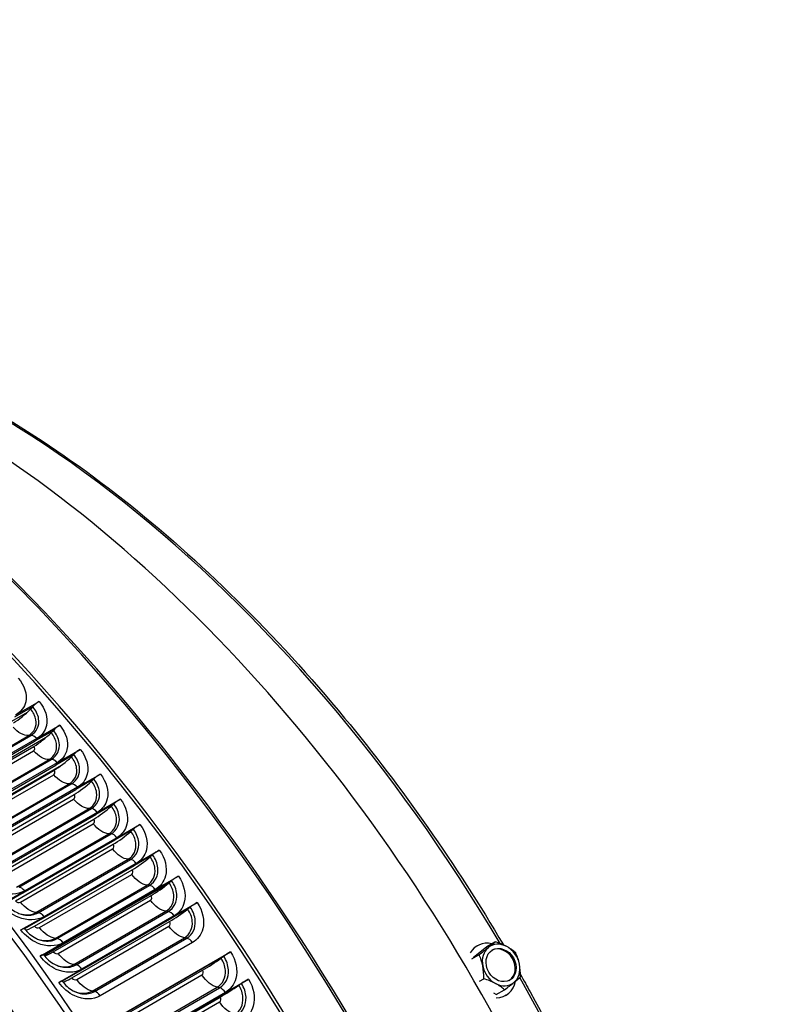
# Model space of a CAD drawing. Units: inches. Extents: x -5.7 to 76.5, y -12 to 31.6.
# Drawn here: x 46.4 to 50.3, y 26.1 to 31.1 of the extents above; entities that cross this region are included whole.
import ezdxf

# ---------------------------------------------------------------- set-up
doc = ezdxf.new("R2010")
doc.units = ezdxf.units.IN
doc.header["$MEASUREMENT"] = 0
doc.layers.add('PV', color=250, linetype='Continuous')

msp = doc.modelspace()

# ---------------------------------------------------------------- linework, layer by layer
at = {"layer": 'PV'}
for p, q in [((46.4799, 27.6002), (46.3907, 27.5488)), ((46.3974, 27.561), (46.5134, 27.628)), ((46.4799, 27.6002), (46.4702, 27.5899)), ((46.4799, 27.6002), (46.4815, 27.602)), ((46.4538, 27.5732), (45.8452, 27.2218)), ((46.5016, 27.4414), (46.6176, 27.5083)), ((45.9974, 27.1885), (46.4615, 27.4564)), ((46.0081, 27.1895), (46.4722, 27.4574)), ((46.5837, 27.481), (46.4946, 27.4295)), ((46.5837, 27.481), (46.5739, 27.4708)), ((46.5837, 27.481), (46.5854, 27.4827)), ((46.5465, 27.445), (45.9524, 27.102)), ((45.9955, 27.118), (46.4874, 27.402)), ((46.0305, 27.1616), (46.4946, 27.4295)), ((46.5016, 27.4414), (46.0376, 27.1735)), ((46.0217, 27.1117), (46.4858, 27.3796)), ((46.6863, 27.3596), (46.5972, 27.3082)), ((46.6045, 27.3196), (46.7205, 27.3866)), ((46.6863, 27.3596), (46.6763, 27.3497)), ((46.6863, 27.3596), (46.688, 27.3613)), ((46.6261, 27.3065), (46.0669, 26.9836)), ((46.1002, 27.068), (46.5643, 27.3359)), ((46.111, 27.0686), (46.5751, 27.3365)), ((46.1331, 27.0402), (46.5972, 27.3082)), ((46.6045, 27.3196), (46.1405, 27.0517)), ((46.0972, 26.9978), (46.5891, 27.2818)), ((46.1232, 26.9912), (46.5872, 27.2592)), ((46.7061, 27.1959), (46.8221, 27.2628)), ((46.2017, 26.9454), (46.6657, 27.2133)), ((46.2127, 26.9456), (46.6767, 27.2135)), ((46.7876, 27.2362), (46.6985, 27.1848)), ((46.7876, 27.2362), (46.7774, 27.2265)), ((46.7876, 27.2362), (46.7893, 27.2379)), ((46.1975, 26.8755), (46.6894, 27.1595)), ((46.2344, 26.9169), (46.6985, 27.1848)), ((46.7061, 27.1959), (46.2421, 26.928)), ((46.2234, 26.8688), (46.6874, 27.1367)), ((46.8876, 27.1109), (46.7984, 27.0594)), ((46.8064, 27.0701), (46.9224, 27.1371)), ((46.8876, 27.1109), (46.8772, 27.1014)), ((46.8876, 27.1109), (46.8893, 27.1125)), ((46.3019, 26.8208), (46.7659, 27.0887)), ((46.313, 26.8207), (46.777, 27.0886)), ((46.3344, 26.7915), (46.7984, 27.0594)), ((46.8064, 27.0701), (46.3424, 26.8022)), ((46.2965, 26.7514), (46.7884, 27.0354)), ((46.3222, 26.7444), (46.7863, 27.0123)), ((46.9053, 26.9425), (47.0213, 27.0095)), ((46.4006, 26.6943), (46.8647, 26.9622)), ((46.4118, 26.6938), (46.8759, 26.9617)), ((46.9861, 26.9837), (46.897, 26.9322)), ((46.9861, 26.9837), (46.9756, 26.9744)), ((46.9861, 26.9837), (46.9879, 26.9852)), ((46.3941, 26.6254), (46.886, 26.9094)), ((46.4329, 26.6643), (46.897, 26.9322)), ((46.9053, 26.9425), (46.4412, 26.6746)), ((46.4197, 26.6182), (46.8837, 26.8861)), ((47.0832, 26.8546), (46.994, 26.8032)), ((47.0026, 26.8131), (47.1186, 26.88)), ((47.0832, 26.8546), (47.0725, 26.8456)), ((47.0832, 26.8546), (47.085, 26.8561)), ((46.4979, 26.566), (46.962, 26.8339)), ((46.5093, 26.5652), (46.9733, 26.8331)), ((46.53, 26.5353), (46.994, 26.8032)), ((47.0026, 26.8131), (46.5386, 26.5451)), ((46.4903, 26.4975), (46.9822, 26.7815)), ((46.5157, 26.4901), (46.9797, 26.758)), ((47.1577, 26.707), (46.539, 26.3498)), ((46.5938, 26.436), (47.0578, 26.7039)), ((46.6052, 26.4347), (47.0693, 26.7026)), ((47.1788, 26.7239), (47.0896, 26.6724)), ((47.0985, 26.6819), (47.2145, 26.7488)), ((47.1788, 26.7239), (47.1679, 26.7151)), ((47.1788, 26.7239), (47.1806, 26.7253)), ((46.3252, 26.6076), (46.4412, 26.6746)), ((46.4329, 26.6643), (46.3439, 26.6129)), ((46.6256, 26.4045), (47.0896, 26.6724)), ((47.0985, 26.6819), (46.6345, 26.4139)), ((46.585, 26.368), (47.0768, 26.652)), ((46.6101, 26.3604), (47.0742, 26.6283)), ((47.1928, 26.549), (47.3088, 26.616)), ((46.688, 26.3042), (47.1521, 26.5721)), ((46.6996, 26.3026), (47.1636, 26.5705)), ((47.2728, 26.5914), (47.1836, 26.5399)), ((47.2728, 26.5914), (47.2617, 26.5828)), ((47.2728, 26.5914), (47.2746, 26.5928)), ((46.4226, 26.4782), (46.5386, 26.5451)), ((46.53, 26.5353), (46.441, 26.4839)), ((46.6781, 26.2368), (47.17, 26.5208)), ((46.7196, 26.272), (47.1836, 26.5399)), ((47.1928, 26.549), (46.7287, 26.2811)), ((46.7031, 26.229), (47.1671, 26.4969)), ((46.5184, 26.347), (46.6345, 26.4139)), ((46.7807, 26.1708), (47.2447, 26.4387)), ((46.7924, 26.1688), (47.2564, 26.4367)), ((47.2854, 26.4145), (46.8214, 26.1466)), ((48.7663, 26.3949), (48.8077, 26.4188)), ((46.6256, 26.4045), (46.5365, 26.3531)), ((46.7813, 25.9664), (47.4774, 26.3682)), ((48.6982, 26.3397), (48.7663, 26.3949)), ((48.7185, 26.3984), (48.7067, 26.3916)), ((47.4408, 26.3444), (46.7986, 25.9736)), ((47.4408, 26.3444), (47.4294, 26.3363)), ((47.4408, 26.3444), (47.4427, 26.3458)), ((48.6905, 26.3324), (48.7272, 26.3536)), ((46.6127, 26.2141), (46.7287, 26.2811)), ((46.7196, 26.272), (46.6305, 26.2206)), ((46.8446, 25.9922), (47.3364, 26.2762)), ((46.8692, 25.984), (47.3332, 26.2519)), ((47.5301, 26.2077), (47.4409, 26.1562)), ((47.4509, 26.164), (47.5669, 26.231)), ((47.5301, 26.2077), (47.5186, 26.1998)), ((47.5301, 26.2077), (47.532, 26.209)), ((48.7289, 26.2199), (48.7512, 26.2328)), ((46.9463, 25.9223), (47.4103, 26.1903)), ((46.9581, 25.9197), (47.4221, 26.1876)), ((47.4509, 26.164), (46.9869, 25.8961)), ((48.8142, 26.1533), (48.802, 26.1598)), ((48.8142, 26.1533), (48.8556, 26.1772)), ((46.933, 25.8567), (47.4249, 26.1406)), ((46.9574, 25.8483), (47.4214, 26.1163)), ((46.9769, 25.8883), (47.4409, 26.1562)), ((48.862, 26.1498), (48.8502, 26.143))]:
    msp.add_line(p, q, dxfattribs=at)
for centre, major_axis, ratio, start_param, end_param in [((44.6445, 23.88), (-3.5, 6.0622), 0.57735, 3.141593, 6.283185), ((44.4193, 23.75), (-3.4869, 6.0394), 0.57735, 3.141593, 6.283185), ((44.4193, 23.75), (-3.5, 6.0622), 0.57735, 3.05486, 6.369816), ((43.6361, 23.2979), (3.4805, -6.0284), 0.57735, 5.629742, 10.073147), ((43.5286, 23.2358), (3.4048, -5.8974), 0.57735, 5.655272, 10.047485), ((43.658, 23.3105), (3.4869, -6.0394), 0.57735, 0, 3.141593), ((44.6565, 23.887), (-3.4969, 6.0568), 0.57735, 3.779429, 5.645349), ((46.2571, 24.8111), (-2.625, 4.5466), 0.57735, 4.730788, 5.894709), ((46.0128, 24.67), (2.6893, -4.6579), 0.57735, 0.637836, 2.503757), ((42.9433, 22.8978), (2.6009, -4.505), 0.57735, 0, 3.141593), ((43.1455, 23.0146), (2.6119, -4.5239), 0.57735, 0.098694, 3.042899), ((43.0188, 22.9414), (2.6196, -4.5373), 0.57735, 6.176474, 9.53149), ((42.9519, 22.9028), (2.602, -4.5069), 0.57735, 6.254189, 9.453775), ((43.1455, 23.0146), (2.6009, -4.505), 0.57735, 0.235571, 2.906022), ((43.1455, 23.0146), (2.6009, -4.505), 0.57735, 0.235571, 2.906022), ((43.07, 22.971), (2.6196, -4.5373), 0.57735, 0.265589, 2.876003), ((43.1369, 23.0096), (2.602, -4.5069), 0.57735, 0.265589, 2.876003), ((46.5, 27.6035), (0.0328, 0.029), 0.270616, 0.927636, 1.918769), ((42.5268, 22.6574), (2.6009, -4.505), 0.57735, 0.235571, 2.906022), ((46.4205, 27.5857), (-0.0879, -0.0777), 0.270616, 0.927636, 1.918769), ((42.4513, 22.6138), (2.6196, -4.5373), 0.57735, 0.265589, 2.876003), ((42.5182, 22.6524), (2.602, -4.5069), 0.57735, 0.265589, 2.876003), ((46.6036, 27.4846), (0.0332, 0.0285), 0.252388, 0.931455, 1.922589), ((46.5251, 27.4656), (-0.0891, -0.0764), 0.252388, 0.931455, 1.922589), ((46.6285, 27.3433), (-0.0902, -0.0751), 0.234019, 0.934973, 1.926107), ((46.7058, 27.3637), (0.0336, 0.028), 0.234019, 0.934973, 1.926107), ((46.8068, 27.2407), (0.034, 0.0275), 0.215521, 0.938195, 1.929328), ((46.7305, 27.219), (-0.0912, -0.0738), 0.215521, 0.938195, 1.929328), ((46.8312, 27.0928), (-0.0923, -0.0725), 0.196903, 0.941126, 1.932259), ((46.9065, 27.1157), (0.0344, 0.027), 0.196903, 0.941126, 1.932259), ((47.0047, 26.9889), (0.0348, 0.0265), 0.178175, 0.943771, 1.934904), ((46.9305, 26.9646), (-0.0933, -0.0712), 0.178175, 0.943771, 1.934904), ((47.1015, 26.8603), (0.0351, 0.0261), 0.159349, 0.946135, 1.937268), ((47.0283, 26.8346), (-0.0943, -0.0699), 0.159349, 0.946135, 1.937268), ((47.1246, 26.7028), (-0.0952, -0.0686), 0.140434, 0.948221, 1.939355), ((47.1967, 26.7299), (0.0355, 0.0256), 0.140434, 0.948221, 1.939355), ((47.2904, 26.5978), (0.0359, 0.0251), 0.121441, 0.950034, 1.941168), ((47.2193, 26.5694), (-0.0962, -0.0673), 0.121441, 0.950034, 1.941168), ((46.4054, 26.4584), (0.0351, 0.0261), 0.159349, 0, 0.946135), ((46.5364, 26.5506), (-0.0943, -0.0699), 0.159349, 0.136221, 0.946135), ((48.7902, 26.2741), (-0.0718, 0.1243), 0.816497, 5.660623, 6.705397), ((48.6969, 26.3454), (0.1251, 0.091), 0.074128, 5.323956, 5.744491), ((48.8384, 26.3019), (-0.0547, 0.0947), 0.816497, 5.364737, 6.411935), ((48.7893, 26.3502), (0.148, -0.045), 0.458798, 1.16533, 1.585864), ((46.6327, 26.4188), (-0.0952, -0.0686), 0.140434, 0.130632, 0.948221), ((47.458, 26.3517), (0.0365, 0.0242), 0.086453, 0.952657, 1.94379), ((48.6969, 26.3454), (0.1251, 0.091), 0.074128, 4.903422, 5.323956), ((48.8384, 26.3019), (-0.0547, 0.0947), 0.816497, 0.128749, 1.175947), ((48.8335, 26.2991), (0.0438, -0.0758), 0.816497, 0.038901, 3.102692), ((48.7893, 26.3502), (0.148, -0.045), 0.458798, 0.744795, 1.16533), ((48.8384, 26.3019), (-0.0547, 0.0947), 0.816497, 4.317539, 5.364737), ((48.8534, 26.262), (0.008, -0.1545), 0.532926, 1.836373, 2.256908), ((46.5007, 26.328), (0.0355, 0.0256), 0.140434, 0, 0.948221), ((47.3886, 26.3206), (-0.0978, -0.0648), 0.086453, 0.952657, 1.94379), ((48.6686, 26.2524), (-0.008, 0.1545), 0.532926, 4.977966, 5.3985), ((48.8384, 26.3019), (0.0547, -0.0947), 0.816497, 0.128749, 1.175947), ((48.8534, 26.262), (0.008, -0.1545), 0.532926, 1.415839, 1.836373), ((48.8384, 26.3019), (0.0547, -0.0947), 0.816497, 4.317539, 5.364737), ((48.6686, 26.2524), (-0.008, 0.1545), 0.532926, 4.557432, 4.977966), ((46.5944, 26.196), (0.0359, 0.0251), 0.121441, 0, 0.950034), ((46.7274, 26.2854), (-0.0962, -0.0673), 0.121441, 0.125776, 0.950034), ((47.5469, 26.2153), (0.0368, 0.0237), 0.067296, 0.953709, 1.944843), ((48.7328, 26.1642), (-0.148, 0.045), 0.458798, 4.306922, 4.727457), ((48.8384, 26.3019), (0.0547, -0.0947), 0.816497, 5.364737, 6.411935), ((48.7328, 26.1642), (-0.148, 0.045), 0.458798, 3.886388, 4.306922), ((48.7902, 26.2741), (0.0718, -0.1243), 0.816497, 5.861151, 7.016667), ((48.8252, 26.169), (-0.1251, -0.091), 0.074128, 1.761829, 2.182364), ((48.8252, 26.169), (-0.1251, -0.091), 0.074128, 2.182364, 2.602898), ((46.2571, 24.8111), (2.625, -4.5466), 0.57735, 0.388477, 1.551544), ((47.4785, 26.1828), (-0.0987, -0.0635), 0.067296, 0.953709, 1.944843)]:
    msp.add_ellipse(centre, major_axis=major_axis, ratio=ratio, start_param=start_param, end_param=end_param, dxfattribs=at)
msp.add_ellipse((48.8384, 26.3019), major_axis=(-0.0438, 0.0758), ratio=0.816497, dxfattribs=at)
for points, knots in [([(44.8127, 29.5967), (45.1124, 29.571), (45.4281, 29.4901), (46.143, 29.1941), (46.5449, 28.9528), (47.3253, 28.3382), (47.7036, 27.9648), (48.3423, 27.1923), (48.6118, 26.8072), (48.8501, 26.403)], [2.73924, 2.73924, 2.73924, 2.73924, 3.001025, 3.001025, 3.321767, 3.321767, 3.642576, 3.642576, 3.91131, 3.91131, 3.91131, 3.91131]), ([(46.4081, 27.7454), (46.4404, 27.71), (46.4549, 27.6646), (46.4464, 27.6265), (46.4404, 27.5991), (46.4228, 27.5757), (46.3974, 27.561)], [-3.141593, -3.141593, -3.141593, -3.141593, -2.227575, -2.227575, -2.227575, -1.570796, -1.570796, -1.570796, -1.570796]), ([(46.4722, 27.4574), (46.5014, 27.4743), (46.5167, 27.5068), (46.5114, 27.5411), (46.5082, 27.5622), (46.4976, 27.5837), (46.4815, 27.602)], [1.570796, 1.570796, 1.570796, 1.570796, 2.544754, 2.544754, 2.544754, 3.141593, 3.141593, 3.141593, 3.141593]), ([(46.5134, 27.628), (46.5454, 27.5919), (46.5595, 27.5459), (46.5509, 27.5073), (46.5446, 27.4796), (46.527, 27.456), (46.5016, 27.4414)], [-3.141593, -3.141593, -3.141593, -3.141593, -2.227575, -2.227575, -2.227575, -1.570796, -1.570796, -1.570796, -1.570796]), ([(46.4615, 27.4564), (46.4891, 27.4724), (46.5032, 27.5033), (46.4975, 27.5356), (46.4943, 27.5545), (46.4847, 27.5736), (46.4702, 27.5899)], [1.570796, 1.570796, 1.570796, 1.570796, 2.564244, 2.564244, 2.564244, 3.141593, 3.141593, 3.141593, 3.141593]), ([(46.6176, 27.5083), (46.6492, 27.4716), (46.663, 27.4249), (46.654, 27.386), (46.6476, 27.3581), (46.6299, 27.3343), (46.6045, 27.3196)], [-3.141593, -3.141593, -3.141593, -3.141593, -2.227575, -2.227575, -2.227575, -1.570796, -1.570796, -1.570796, -1.570796]), ([(46.5643, 27.3359), (46.5919, 27.3518), (46.6061, 27.383), (46.6007, 27.4158), (46.5976, 27.4348), (46.5881, 27.4542), (46.5739, 27.4708)], [1.570796, 1.570796, 1.570796, 1.570796, 2.564244, 2.564244, 2.564244, 3.141593, 3.141593, 3.141593, 3.141593]), ([(46.5751, 27.3365), (46.6043, 27.3534), (46.6197, 27.3861), (46.6148, 27.4209), (46.6117, 27.4422), (46.6013, 27.4641), (46.5854, 27.4827)], [1.570796, 1.570796, 1.570796, 1.570796, 2.544754, 2.544754, 2.544754, 3.141593, 3.141593, 3.141593, 3.141593]), ([(46.6657, 27.2133), (46.6933, 27.2292), (46.7077, 27.2606), (46.7026, 27.2938), (46.6996, 27.3131), (46.6904, 27.3328), (46.6763, 27.3497)], [1.570796, 1.570796, 1.570796, 1.570796, 2.564244, 2.564244, 2.564244, 3.141593, 3.141593, 3.141593, 3.141593]), ([(46.6767, 27.2135), (46.706, 27.2304), (46.7215, 27.2634), (46.7168, 27.2986), (46.7139, 27.3202), (46.7038, 27.3424), (46.688, 27.3613)], [1.570796, 1.570796, 1.570796, 1.570796, 2.544754, 2.544754, 2.544754, 3.141593, 3.141593, 3.141593, 3.141593]), ([(46.7205, 27.3866), (46.7517, 27.3492), (46.7651, 27.302), (46.7559, 27.2627), (46.7494, 27.2344), (46.7315, 27.2105), (46.7061, 27.1959)], [-3.141593, -3.141593, -3.141593, -3.141593, -2.227575, -2.227575, -2.227575, -1.570796, -1.570796, -1.570796, -1.570796]), ([(46.8221, 27.2628), (46.8529, 27.2248), (46.8659, 27.177), (46.8565, 27.1373), (46.8497, 27.1088), (46.8318, 27.0848), (46.8064, 27.0701)], [-3.141593, -3.141593, -3.141593, -3.141593, -2.227575, -2.227575, -2.227575, -1.570796, -1.570796, -1.570796, -1.570796]), ([(46.7659, 27.0887), (46.7935, 27.1046), (46.8081, 27.1363), (46.8032, 27.1699), (46.8004, 27.1894), (46.7913, 27.2094), (46.7774, 27.2265)], [1.570796, 1.570796, 1.570796, 1.570796, 2.564244, 2.564244, 2.564244, 3.141593, 3.141593, 3.141593, 3.141593]), ([(46.777, 27.0886), (46.8063, 27.1055), (46.822, 27.1387), (46.8176, 27.1744), (46.8149, 27.1962), (46.8049, 27.2186), (46.7893, 27.2379)], [1.570796, 1.570796, 1.570796, 1.570796, 2.544754, 2.544754, 2.544754, 3.141593, 3.141593, 3.141593, 3.141593]), ([(46.8647, 26.9622), (46.8923, 26.9782), (46.907, 27.0101), (46.9024, 27.044), (46.8998, 27.0638), (46.8909, 27.084), (46.8772, 27.1014)], [1.570796, 1.570796, 1.570796, 1.570796, 2.564244, 2.564244, 2.564244, 3.141593, 3.141593, 3.141593, 3.141593]), ([(46.8759, 26.9617), (46.9051, 26.9786), (46.9211, 27.0121), (46.9169, 27.0482), (46.9144, 27.0702), (46.9047, 27.093), (46.8893, 27.1125)], [1.570796, 1.570796, 1.570796, 1.570796, 2.544754, 2.544754, 2.544754, 3.141593, 3.141593, 3.141593, 3.141593]), ([(46.9224, 27.1371), (46.9527, 27.0985), (46.9653, 27.0501), (46.9556, 27.0101), (46.9487, 26.9814), (46.9306, 26.9572), (46.9053, 26.9425)], [-3.141593, -3.141593, -3.141593, -3.141593, -2.227575, -2.227575, -2.227575, -1.570796, -1.570796, -1.570796, -1.570796]), ([(47.0213, 27.0095), (47.0512, 26.9703), (47.0633, 26.9214), (47.0533, 26.881), (47.0462, 26.852), (47.028, 26.8277), (47.0026, 26.8131)], [-3.141593, -3.141593, -3.141593, -3.141593, -2.227575, -2.227575, -2.227575, -1.570796, -1.570796, -1.570796, -1.570796]), ([(46.962, 26.8339), (46.9896, 26.8499), (47.0045, 26.882), (47.0002, 26.9163), (46.9977, 26.9363), (46.9891, 26.9567), (46.9756, 26.9744)], [1.570796, 1.570796, 1.570796, 1.570796, 2.564244, 2.564244, 2.564244, 3.141593, 3.141593, 3.141593, 3.141593]), ([(46.9733, 26.8331), (47.0026, 26.85), (47.0187, 26.8837), (47.0149, 26.9201), (47.0125, 26.9424), (47.003, 26.9654), (46.9879, 26.9852)], [1.570796, 1.570796, 1.570796, 1.570796, 2.544754, 2.544754, 2.544754, 3.141593, 3.141593, 3.141593, 3.141593]), ([(47.0693, 26.7026), (47.0985, 26.7195), (47.1149, 26.7535), (47.1113, 26.7902), (47.1092, 26.8128), (47.0999, 26.8361), (47.085, 26.8561)], [1.570796, 1.570796, 1.570796, 1.570796, 2.544754, 2.544754, 2.544754, 3.141593, 3.141593, 3.141593, 3.141593]), ([(47.1186, 26.88), (47.1481, 26.8403), (47.1598, 26.7908), (47.1495, 26.7502), (47.1422, 26.721), (47.1239, 26.6965), (47.0985, 26.6819)], [-3.141593, -3.141593, -3.141593, -3.141593, -2.227575, -2.227575, -2.227575, -1.570796, -1.570796, -1.570796, -1.570796]), ([(47.0578, 26.7039), (47.0854, 26.7198), (47.1005, 26.7521), (47.0965, 26.7868), (47.0942, 26.807), (47.0858, 26.8277), (47.0725, 26.8456)], [1.570796, 1.570796, 1.570796, 1.570796, 2.564244, 2.564244, 2.564244, 3.141593, 3.141593, 3.141593, 3.141593]), ([(46.4412, 26.6746), (46.4059, 26.6542), (46.3564, 26.6531), (46.311, 26.6715), (46.2784, 26.6847), (46.2481, 26.7075), (46.2263, 26.7352)], [-3.141593, -3.141593, -3.141593, -3.141593, -2.227575, -2.227575, -2.227575, -1.570796, -1.570796, -1.570796, -1.570796]), ([(47.1521, 26.5721), (47.1797, 26.588), (47.195, 26.6206), (47.1913, 26.6556), (47.1892, 26.676), (47.1809, 26.6969), (47.1679, 26.7151)], [1.570796, 1.570796, 1.570796, 1.570796, 2.564244, 2.564244, 2.564244, 3.141593, 3.141593, 3.141593, 3.141593]), ([(47.1636, 26.5705), (47.1929, 26.5874), (47.2094, 26.6216), (47.2062, 26.6587), (47.2043, 26.6814), (47.1952, 26.705), (47.1806, 26.7253)], [1.570796, 1.570796, 1.570796, 1.570796, 2.544754, 2.544754, 2.544754, 3.141593, 3.141593, 3.141593, 3.141593]), ([(47.2145, 26.7488), (47.2435, 26.7086), (47.2547, 26.6586), (47.2441, 26.6177), (47.2366, 26.5882), (47.2182, 26.5636), (47.1928, 26.549)], [-3.141593, -3.141593, -3.141593, -3.141593, -2.227575, -2.227575, -2.227575, -1.570796, -1.570796, -1.570796, -1.570796]), ([(46.5386, 26.5451), (46.5033, 26.5247), (46.454, 26.5239), (46.409, 26.5427), (46.3766, 26.5563), (46.3467, 26.5795), (46.3252, 26.6076)], [-3.141593, -3.141593, -3.141593, -3.141593, -2.227575, -2.227575, -2.227575, -1.570796, -1.570796, -1.570796, -1.570796]), ([(46.3434, 26.6136), (46.3508, 26.6039), (46.3596, 26.5947), (46.3788, 26.579), (46.3893, 26.5723), (46.4082, 26.5629), (46.4167, 26.5597), (46.425, 26.5574)], [0, 0, 0, 0, 0.1087294, 0.1087294, 0.2157076, 0.2157076, 0.2973259, 0.2973259, 0.2973259, 0.2973259]), ([(47.3088, 26.616), (47.3373, 26.5752), (47.348, 26.5248), (47.3371, 26.4835), (47.3293, 26.4538), (47.3108, 26.4292), (47.2854, 26.4145)], [-3.141593, -3.141593, -3.141593, -3.141593, -2.227575, -2.227575, -2.227575, -1.570796, -1.570796, -1.570796, -1.570796]), ([(46.4227, 26.5581), (46.4289, 26.5565), (46.4351, 26.5554), (46.4412, 26.5548), (46.4619, 26.5528), (46.4819, 26.5568), (46.4979, 26.566)], [2.3935741, 2.3935741, 2.3935741, 2.3935741, 2.5642436, 2.5642436, 2.5642436, 3.1415927, 3.1415927, 3.1415927, 3.1415927]), ([(46.4251, 26.5574), (46.4319, 26.5555), (46.4388, 26.5541), (46.4456, 26.5533), (46.4689, 26.5506), (46.4914, 26.5548), (46.5093, 26.5652)], [2.369216, 2.369216, 2.369216, 2.369216, 2.5447543, 2.5447543, 2.5447543, 3.1415927, 3.1415927, 3.1415927, 3.1415927]), ([(47.2447, 26.4387), (47.2723, 26.4547), (47.2879, 26.4874), (47.2845, 26.5228), (47.2826, 26.5433), (47.2745, 26.5644), (47.2617, 26.5828)], [1.570796, 1.570796, 1.570796, 1.570796, 2.564244, 2.564244, 2.564244, 3.141593, 3.141593, 3.141593, 3.141593]), ([(47.2564, 26.4367), (47.2857, 26.4536), (47.3024, 26.488), (47.2996, 26.5255), (47.2978, 26.5484), (47.289, 26.5722), (47.2746, 26.5928)], [1.570796, 1.570796, 1.570796, 1.570796, 2.544754, 2.544754, 2.544754, 3.141593, 3.141593, 3.141593, 3.141593]), ([(46.6345, 26.4139), (46.5991, 26.3935), (46.5501, 26.393), (46.5054, 26.4122), (46.4733, 26.426), (46.4437, 26.4496), (46.4226, 26.4782)], [-3.141593, -3.141593, -3.141593, -3.141593, -2.227575, -2.227575, -2.227575, -1.570796, -1.570796, -1.570796, -1.570796]), ([(46.4405, 26.4844), (46.4478, 26.4746), (46.4566, 26.4653), (46.4755, 26.4494), (46.4859, 26.4425), (46.5027, 26.434), (46.509, 26.4313), (46.5152, 26.4292)], [0, 0, 0, 0, 0.1087447, 0.1087447, 0.2157052, 0.2157052, 0.2775194, 0.2775194, 0.2775194, 0.2775194]), ([(46.5131, 26.4301), (46.5211, 26.4275), (46.5292, 26.4257), (46.5372, 26.4249), (46.5578, 26.4228), (46.5777, 26.4267), (46.5938, 26.436)], [2.3397306, 2.3397306, 2.3397306, 2.3397306, 2.5642436, 2.5642436, 2.5642436, 3.1415927, 3.1415927, 3.1415927, 3.1415927]), ([(46.5153, 26.4293), (46.524, 26.4263), (46.5329, 26.4242), (46.5418, 26.4231), (46.5649, 26.4203), (46.5873, 26.4244), (46.6052, 26.4347)], [2.316741, 2.316741, 2.316741, 2.316741, 2.5447543, 2.5447543, 2.5447543, 3.1415927, 3.1415927, 3.1415927, 3.1415927]), ([(47.4774, 26.3682), (47.5049, 26.3266), (47.5147, 26.2754), (47.5033, 26.2336), (47.4951, 26.2036), (47.4763, 26.1787), (47.4509, 26.164)], [-3.141593, -3.141593, -3.141593, -3.141593, -2.227575, -2.227575, -2.227575, -1.570796, -1.570796, -1.570796, -1.570796]), ([(46.7287, 26.2811), (46.6934, 26.2607), (46.6446, 26.2603), (46.6003, 26.28), (46.5685, 26.2941), (46.5393, 26.3181), (46.5184, 26.347)], [-3.141593, -3.141593, -3.141593, -3.141593, -2.227575, -2.227575, -2.227575, -1.570796, -1.570796, -1.570796, -1.570796]), ([(46.5362, 26.3536), (46.5433, 26.3436), (46.552, 26.3342), (46.5707, 26.318), (46.581, 26.311), (46.5956, 26.3034), (46.5999, 26.3014), (46.6041, 26.2997)], [0, 0, 0, 0, 0.1087558, 0.1087558, 0.2156969, 0.2156969, 0.2580166, 0.2580166, 0.2580166, 0.2580166]), ([(47.4103, 26.1903), (47.4379, 26.2062), (47.4538, 26.2393), (47.4511, 26.2752), (47.4495, 26.296), (47.4419, 26.3176), (47.4294, 26.3363)], [1.570796, 1.570796, 1.570796, 1.570796, 2.564244, 2.564244, 2.564244, 3.141593, 3.141593, 3.141593, 3.141593]), ([(47.4221, 26.1876), (47.4514, 26.2045), (47.4686, 26.2392), (47.4663, 26.2772), (47.465, 26.3005), (47.4567, 26.3248), (47.4427, 26.3458)], [1.570796, 1.570796, 1.570796, 1.570796, 2.544754, 2.544754, 2.544754, 3.141593, 3.141593, 3.141593, 3.141593]), ([(46.6021, 26.3007), (46.6118, 26.297), (46.6218, 26.2944), (46.6316, 26.2934), (46.6522, 26.2911), (46.672, 26.2949), (46.688, 26.3042)], [2.2867556, 2.2867556, 2.2867556, 2.2867556, 2.5642436, 2.5642436, 2.5642436, 3.1415927, 3.1415927, 3.1415927, 3.1415927]), ([(46.6041, 26.2999), (46.6147, 26.2955), (46.6256, 26.2926), (46.6364, 26.2912), (46.6593, 26.2882), (46.6817, 26.2922), (46.6996, 26.3026)], [2.2650324, 2.2650324, 2.2650324, 2.2650324, 2.5447543, 2.5447543, 2.5447543, 3.1415927, 3.1415927, 3.1415927, 3.1415927]), ([(46.8214, 26.1466), (46.7861, 26.1262), (46.7375, 26.1261), (46.6936, 26.1461), (46.6621, 26.1605), (46.6332, 26.1848), (46.6127, 26.2141)], [-3.141593, -3.141593, -3.141593, -3.141593, -2.227575, -2.227575, -2.227575, -1.570796, -1.570796, -1.570796, -1.570796]), ([(46.6302, 26.221), (46.6373, 26.2109), (46.6458, 26.2014), (46.6643, 26.185), (46.6744, 26.1779), (46.6871, 26.1711), (46.6893, 26.17), (46.6916, 26.1689)], [0, 0, 0, 0, 0.1087637, 0.1087637, 0.2156844, 0.2156844, 0.2389712, 0.2389712, 0.2389712, 0.2389712]), ([(47.51, 26.0497), (47.5393, 26.0665), (47.5567, 26.1015), (47.5549, 26.1398), (47.5537, 26.1633), (47.5457, 26.1877), (47.532, 26.209)], [1.570796, 1.570796, 1.570796, 1.570796, 2.544754, 2.544754, 2.544754, 3.141593, 3.141593, 3.141593, 3.141593]), ([(47.5669, 26.231), (47.594, 26.189), (47.6032, 26.1373), (47.5914, 26.0953), (47.583, 26.0651), (47.5641, 26.0401), (47.5387, 26.0254)], [-3.141593, -3.141593, -3.141593, -3.141593, -2.227575, -2.227575, -2.227575, -1.570796, -1.570796, -1.570796, -1.570796]), ([(48.9361, 26.2538), (48.9525, 26.2248), (48.9687, 26.1957), (49.2543, 25.6762), (49.477, 25.1625), (49.8062, 24.1404), (49.9126, 23.6321), (49.998, 22.6719), (49.977, 22.2201), (49.8432, 21.5831), (49.7717, 21.3644), (49.6794, 21.1673)], [3.944188, 3.944188, 3.944188, 3.944188, 3.963243, 3.963243, 4.283862, 4.283862, 4.604556, 4.604556, 4.925393, 4.925393, 5.114742, 5.114742, 5.114742, 5.114742]), ([(46.6898, 26.17), (46.7011, 26.1649), (46.7129, 26.1615), (46.7245, 26.1602), (46.7449, 26.1578), (46.7647, 26.1616), (46.7807, 26.1708)], [2.2350419, 2.2350419, 2.2350419, 2.2350419, 2.5642436, 2.5642436, 2.5642436, 3.1415927, 3.1415927, 3.1415927, 3.1415927]), ([(46.6917, 26.1691), (46.704, 26.1633), (46.7167, 26.1594), (46.7293, 26.1576), (46.7522, 26.1545), (46.7744, 26.1585), (46.7924, 26.1688)], [2.2144732, 2.2144732, 2.2144732, 2.2144732, 2.5447543, 2.5447543, 2.5447543, 3.1415927, 3.1415927, 3.1415927, 3.1415927]), ([(47.4981, 26.0527), (47.5257, 26.0686), (47.5419, 26.1019), (47.5395, 26.1381), (47.5381, 26.1591), (47.5308, 26.1808), (47.5186, 26.1998)], [1.570796, 1.570796, 1.570796, 1.570796, 2.564244, 2.564244, 2.564244, 3.141593, 3.141593, 3.141593, 3.141593])]:
    msp.add_open_spline(points, degree=3, knots=knots, dxfattribs=at)
for points in [[(46.4615, 27.4564), (46.4378, 27.4542), (46.4075, 27.4703), (46.3831, 27.498)], [(46.4722, 27.4574), (46.4686, 27.4571), (46.465, 27.4568), (46.4615, 27.4564)], [(46.5016, 27.4414), (46.4925, 27.452), (46.481, 27.4583), (46.4722, 27.4574)], [(46.4858, 27.3796), (46.4931, 27.3838), (46.4939, 27.3945), (46.4874, 27.402)], [(46.5643, 27.3359), (46.5403, 27.3344), (46.5099, 27.3514), (46.4858, 27.3796)], [(46.5751, 27.3365), (46.5715, 27.3363), (46.5679, 27.3361), (46.5643, 27.3359)], [(46.6045, 27.3196), (46.5955, 27.3304), (46.584, 27.337), (46.5751, 27.3365)], [(46.5872, 27.2592), (46.5945, 27.2634), (46.5954, 27.2741), (46.5891, 27.2818)], [(46.6657, 27.2133), (46.6415, 27.2127), (46.6111, 27.2304), (46.5872, 27.2592)], [(46.6767, 27.2135), (46.6731, 27.2135), (46.6694, 27.2134), (46.6657, 27.2133)], [(46.7061, 27.1959), (46.6972, 27.2069), (46.6858, 27.2137), (46.6767, 27.2135)], [(46.6874, 27.1367), (46.6947, 27.1409), (46.6957, 27.1518), (46.6894, 27.1595)], [(46.7659, 27.0887), (46.7413, 27.0889), (46.711, 27.1075), (46.6874, 27.1367)], [(46.777, 27.0886), (46.7733, 27.0886), (46.7696, 27.0887), (46.7659, 27.0887)], [(46.8064, 27.0701), (46.7976, 27.0813), (46.7862, 27.0885), (46.777, 27.0886)], [(46.7863, 27.0123), (46.7936, 27.0165), (46.7946, 27.0275), (46.7884, 27.0354)], [(46.8647, 26.9622), (46.8398, 26.9633), (46.8095, 26.9827), (46.7863, 27.0123)], [(46.8759, 26.9617), (46.8721, 26.9619), (46.8684, 26.9621), (46.8647, 26.9622)], [(46.9053, 26.9425), (46.8966, 26.9538), (46.8852, 26.9613), (46.8759, 26.9617)], [(46.8837, 26.8861), (46.891, 26.8903), (46.8921, 26.9014), (46.886, 26.9094)], [(46.962, 26.8339), (46.9369, 26.8358), (46.9066, 26.856), (46.8837, 26.8861)], [(46.9733, 26.8331), (46.9695, 26.8334), (46.9658, 26.8337), (46.962, 26.8339)], [(47.0026, 26.8131), (46.9941, 26.8245), (46.9827, 26.8323), (46.9733, 26.8331)], [(46.9797, 26.758), (46.987, 26.7622), (46.9882, 26.7734), (46.9822, 26.7815)], [(47.0578, 26.7039), (47.0324, 26.7066), (47.0022, 26.7276), (46.9797, 26.758)], [(47.0693, 26.7026), (47.0654, 26.703), (47.0616, 26.7035), (47.0578, 26.7039)], [(47.0985, 26.6819), (47.0901, 26.6935), (47.0787, 26.7016), (47.0693, 26.7026)], [(46.4412, 26.6746), (46.4326, 26.6859), (46.4211, 26.6934), (46.4118, 26.6938)], [(46.3941, 26.6254), (46.4002, 26.6174), (46.4124, 26.614), (46.4197, 26.6182)], [(46.4979, 26.566), (46.4728, 26.5679), (46.4425, 26.5881), (46.4197, 26.6182)], [(47.0742, 26.6283), (47.0815, 26.6325), (47.0827, 26.6438), (47.0768, 26.652)], [(47.1521, 26.5721), (47.1265, 26.5757), (47.0963, 26.5974), (47.0742, 26.6283)], [(46.5093, 26.5652), (46.5055, 26.5654), (46.5017, 26.5657), (46.4979, 26.566)], [(46.5386, 26.5451), (46.5301, 26.5566), (46.5187, 26.5644), (46.5093, 26.5652)], [(47.1636, 26.5705), (47.1598, 26.571), (47.1559, 26.5716), (47.1521, 26.5721)], [(47.1928, 26.549), (47.1846, 26.5608), (47.1732, 26.5691), (47.1636, 26.5705)], [(47.1671, 26.4969), (47.1744, 26.5011), (47.1758, 26.5125), (47.17, 26.5208)], [(46.4903, 26.4975), (46.4963, 26.4895), (46.5084, 26.4859), (46.5157, 26.4901)], [(46.5938, 26.436), (46.5684, 26.4387), (46.5382, 26.4597), (46.5157, 26.4901)], [(47.2447, 26.4387), (47.2189, 26.4431), (47.1889, 26.4656), (47.1671, 26.4969)], [(46.6052, 26.4347), (46.6014, 26.4351), (46.5976, 26.4355), (46.5938, 26.436)], [(46.6345, 26.4139), (46.6261, 26.4256), (46.6147, 26.4337), (46.6052, 26.4347)], [(47.2564, 26.4367), (47.2525, 26.4374), (47.2486, 26.4381), (47.2447, 26.4387)], [(47.2854, 26.4145), (47.2774, 26.4264), (47.266, 26.4351), (47.2564, 26.4367)], [(46.585, 26.368), (46.5909, 26.3598), (46.6029, 26.3562), (46.6101, 26.3604)], [(46.688, 26.3042), (46.6624, 26.3077), (46.6323, 26.3295), (46.6101, 26.3604)], [(46.6996, 26.3026), (46.6957, 26.3031), (46.6919, 26.3037), (46.688, 26.3042)], [(46.7287, 26.2811), (46.7205, 26.2928), (46.7092, 26.3012), (46.6996, 26.3026)], [(47.3332, 26.2519), (47.3405, 26.2561), (47.342, 26.2677), (47.3364, 26.2762)], [(46.6781, 26.2368), (46.6839, 26.2285), (46.6958, 26.2248), (46.7031, 26.229)], [(46.7807, 26.1708), (46.7549, 26.1752), (46.7248, 26.1977), (46.7031, 26.229)], [(47.4103, 26.1903), (47.3841, 26.1961), (47.3543, 26.22), (47.3332, 26.2519)], [(46.7924, 26.1688), (46.7885, 26.1695), (46.7846, 26.1702), (46.7807, 26.1708)], [(46.8214, 26.1466), (46.8133, 26.1585), (46.802, 26.1672), (46.7924, 26.1688)], [(47.4221, 26.1876), (47.4182, 26.1885), (47.4142, 26.1894), (47.4103, 26.1903)], [(47.4509, 26.164), (47.4431, 26.1762), (47.4319, 26.1853), (47.4221, 26.1876)], [(47.4214, 26.1163), (47.4287, 26.1205), (47.4304, 26.1321), (47.4249, 26.1406)], [(47.4981, 26.0527), (47.4718, 26.0594), (47.4421, 26.084), (47.4214, 26.1163)]]:
    msp.add_open_spline(points, degree=3, dxfattribs=at)

doc.saveas('drawing.dxf')
